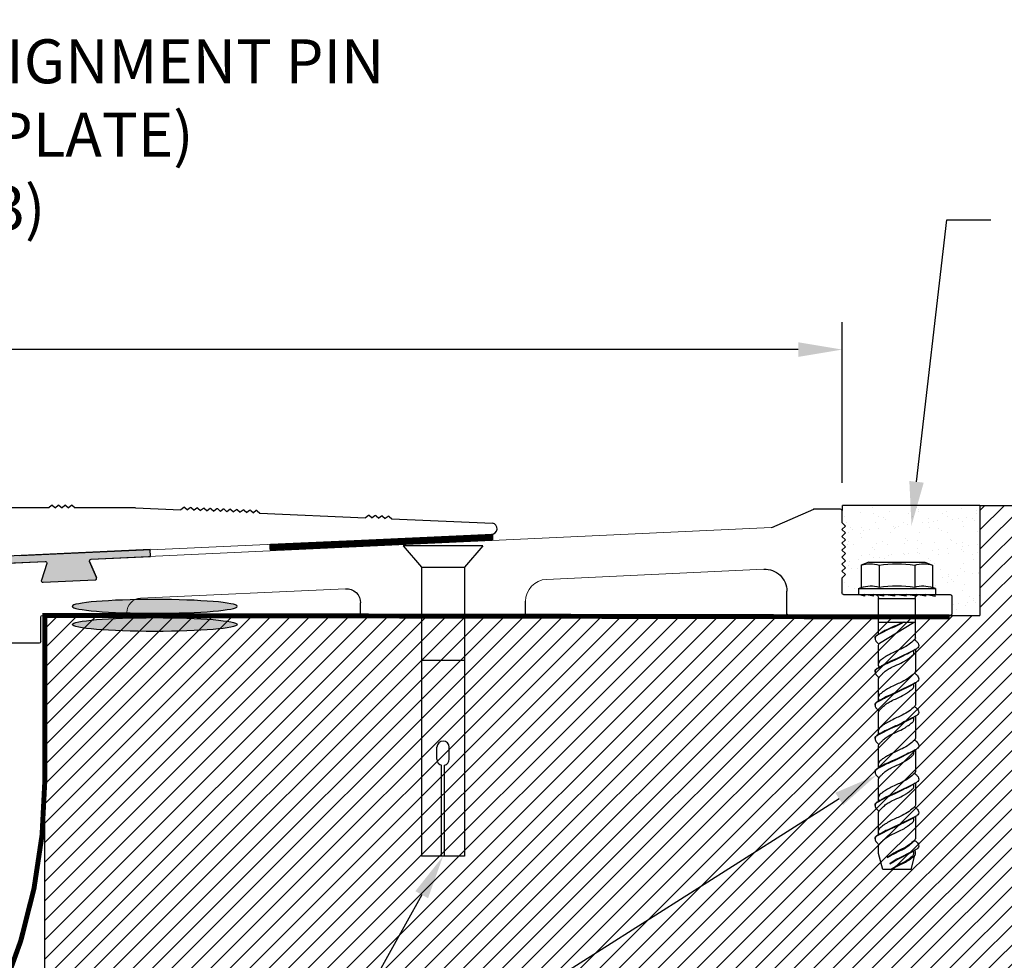
# Model space of a CAD drawing. Extents: x -67 to 173, y -18 to 177.
# Drawn here: x 99 to 108, y 161 to 169 of the extents above; entities that cross this region are included whole.
import ezdxf
from ezdxf import colors
from ezdxf.entities.mleader import LeaderData, LeaderLine
from ezdxf.math import Vec2, Vec3

# ---------------------------------------------------------------- set-up
doc = ezdxf.new("R2010")
doc.units = 0
doc.header["$LTSCALE"] = 0.5
doc.header["$MEASUREMENT"] = 0
doc.header["$PDMODE"] = 33
doc.header["$PDSIZE"] = 0.01
doc.layers.get('0').update_dxf_attribs({"linetype": 'CONTINUOUS'})
doc.layers.get('DEFPOINTS').update_dxf_attribs({"linetype": 'CONTINUOUS'})
for name, color, linetype in [('DIM-TEXT', 1, 'CONTINUOUS'), ('DIMENSION', 1, 'CONTINUOUS'), ('hardware', 4, 'CONTINUOUS'), ('HATCH', 143, 'CONTINUOUS'), ('OBJECT', 7, 'CONTINUOUS'), ('Profile', 7, 'CONTINUOUS'), ('Substrate', 94, 'CONTINUOUS')]:
    doc.layers.add(name, color=color, linetype=linetype)
doc.styles.add('4xIPC_TXT', font='arial.ttf', dxfattribs={"height": 0.4})
doc.dimstyles.new('4xINCHwithMM', dxfattribs={"dimscale": 4, "dimtxt": 0.4, "dimasz": 0.1, "dimexe": 0.0625, "dimexo": 0.0625, "dimgap": 0.03, "dimtad": 0, "dimtih": 1, "dimtoh": 1, "dimdec": 4, "dimzin": 4, "dimdsep": 46, "dimlunit": 5, "dimtxsty": '4xIPC_TXT', "dimcen": 0.1, "dimadec": 0, "dimazin": 1, "dimtfac": 1, "dimtdec": 4, "dimtofl": 0, "dimtmove": 0, "dimatfit": 3, "dimfxl": 0, "dimfrac": 2, "dimtolj": 1, "dimtzin": 0, "dimarcsym": 0})

# ---------------------------------------------------------------- blocks, each defined once
blk = doc.blocks.new('*D30')
at = {"layer": 'DEFPOINTS', "color": 0, "transparency": 16777216}
for p in [(106.2902, 166.2124), (81.7935, 164.7506), (106.2902, 164.7506)]:
    blk.add_point(p, dxfattribs=at)
at = {"layer": 'DIMENSION', "color": 0, "lineweight": -2, "transparency": 16777216}
for p, q in [((81.7935, 165.0006), (81.7935, 166.4624)), ((106.2902, 165.0006), (106.2902, 166.4624)), ((82.1935, 166.2124), (90.0376, 166.2124)), ((105.8902, 166.2124), (92.5704, 166.2124))]:
    blk.add_line(p, q, dxfattribs=at)
at = {"layer": 'DIMENSION', "color": 0, "transparency": 16777216}
for points in [[(82.1935, 166.2791), (82.1935, 166.1457), (81.7935, 166.2124)], [(105.8902, 166.2791), (105.8902, 166.1457), (106.2902, 166.2124)]]:
    blk.add_solid(points, dxfattribs=at)
at = {"layer": 'DIMENSION', "color": 0, "transparency": 16777216, "insert": (91.304, 166.2124), "char_height": 0.4, "attachment_point": 5, "style": '4xIPC_TXT'}
blk.add_mtext('\\A1;24 1/2\\P [622mm]', dxfattribs=at)
blk = doc.blocks.new('JK131')
at = {"layer": 'hardware'}
for p, q in [((156.1055, -20.1774), (155.3795, -20.1774)), ((155.3795, -20.1774), (155.5475, -20.3707)), ((156.1055, -20.1774), (155.9375, -20.3707)), ((155.5475, -20.3707), (155.5475, -22.9974)), ((155.5475, -20.3707), (155.9375, -20.3707)), ((155.9375, -20.3707), (155.9375, -22.9974)), ((155.9375, -21.2174), (155.5475, -21.2174)), ((155.6871, -22.1167), (155.6871, -22.0059)), ((155.7979, -22.1167), (155.7979, -22.0059)), ((155.7292, -22.9974), (155.7292, -22.1705)), ((155.7558, -22.9974), (155.7558, -22.1705)), ((155.9375, -22.9974), (155.5475, -22.9974))]:
    blk.add_line(p, q, dxfattribs=at)
for centre, start, end in [((155.7425, -22.0059), 0, 180), ((155.7425, -22.1167), 180, 256.11346), ((155.7425, -22.1167), 283.88654, 0)]:
    blk.add_arc(centre, 0.0554, start, end, dxfattribs=at)
blk = doc.blocks.new('JK173')
at = {"linetype": 'Continuous'}
for p, q in [((76.1685, 135.3667), (76.0988, 135.3413)), ((76.0988, 135.3413), (76.0988, 135.1366)), ((76.6779, 135.3667), (76.1685, 135.3667)), ((76.261, 135.3413), (76.261, 135.1408)), ((76.5853, 135.3413), (76.5853, 135.1403)), ((76.6779, 135.3667), (76.7476, 135.3413)), ((76.7476, 135.3413), (76.7476, 135.1366)), ((76.0732, 135.1298), (76.0988, 135.1366)), ((76.7732, 135.1298), (76.0732, 135.1298)), ((76.0732, 135.1298), (76.0732, 135.0738)), ((76.7732, 135.0738), (76.0732, 135.0738)), ((76.0759, 135.0552), (76.1599, 135.0737)), ((76.0759, 135.0552), (76.0759, 135.0737)), ((76.1599, 135.0591), (76.1599, 135.0737)), ((76.1599, 135.0591), (76.2441, 135.0737)), ((76.2441, 135.0591), (76.2441, 135.0737)), ((76.2441, 135.0591), (76.3405, 135.0737)), ((76.3405, 135.0591), (76.3405, 135.0737)), ((76.3405, 135.0591), (76.4426, 135.0737)), ((76.4426, 135.0591), (76.4426, 135.0737)), ((76.4426, 135.0591), (76.5433, 135.0737)), ((76.5433, 135.0591), (76.5433, 135.0737)), ((76.5433, 135.0591), (76.6358, 135.0737)), ((76.6358, 135.0591), (76.6358, 135.0737)), ((76.6358, 135.0591), (76.7139, 135.0737)), ((76.7139, 135.0591), (76.7722, 135.0738)), ((76.7139, 135.0591), (76.7139, 135.0737)), ((76.7732, 135.1298), (76.7476, 135.1366)), ((76.7732, 135.1298), (76.7732, 135.0738)), ((76.2558, 135.0388), (76.2557, 134.8238)), ((76.5906, 135.0388), (76.2558, 135.0388)), ((76.5904, 134.8238), (76.5906, 135.0395)), ((76.2556, 134.6804), (76.2556, 134.8238)), ((76.5904, 134.8238), (76.2557, 134.8238)), ((76.5906, 134.7126), (76.5904, 134.8238)), ((76.5905, 134.4385), (76.5905, 134.6113)), ((76.2556, 134.5743), (76.2556, 134.3765)), ((76.2556, 134.2704), (76.2556, 134.0727)), ((76.5905, 134.1049), (76.5905, 134.3074)), ((76.5905, 133.801), (76.5905, 134.0035)), ((76.2556, 133.9666), (76.2556, 133.7688)), ((76.2556, 133.6627), (76.2556, 133.4649)), ((76.5905, 133.4971), (76.5905, 133.6996)), ((76.2556, 133.3588), (76.2556, 133.161)), ((76.5905, 133.1932), (76.5905, 133.3958)), ((76.5905, 132.8893), (76.5905, 133.0919)), ((76.2556, 133.0549), (76.2556, 132.8571)), ((76.5905, 132.722), (76.5905, 132.7881)), ((76.5905, 132.7186), (76.5905, 132.788)), ((76.2944, 132.5738), (76.26, 132.7053)), ((76.5517, 132.5738), (76.5905, 132.7186)), ((76.2944, 132.5738), (76.5517, 132.5738))]:
    blk.add_line(p, q, dxfattribs=at)
at = {"linetype": 'Continuous', "flags": 128}
for points in [[(76.4231, 132.739), (76.4499, 132.7222), (76.4725, 132.708), (76.511, 132.6837), (76.4752, 132.7039), (76.4485, 132.7171), (76.423, 132.7297)], [(76.4231, 132.6689), (76.439, 132.6585), (76.4877, 132.6262), (76.4514, 132.647), (76.4231, 132.6632)]]:
    blk.add_lwpolyline(points, dxfattribs=at)
at = {"linetype": 'Continuous'}
for centre, radius, start, end in [((76.1799, 135.0968), 0.2576, 71.63633, 108.36367), ((76.4232, 134.3456), 1.0088, 80.75062, 99.24938), ((76.6665, 135.0968), 0.2576, 71.63633, 108.36367), ((76.1861, 134.8995), 0.2527, 72.75759, 110.22386), ((76.4232, 134.1452), 1.0088, 80.75062, 99.24938), ((76.6603, 134.8995), 0.2527, 69.77614, 107.24241), ((76.2208, 135.0388), 0.035, 0, 90), ((76.6256, 135.0388), 0.035, 90, 180), ((76.3015, 134.8521), 0.0458, 218.10773, 229.84928), ((76.5995, 134.6799), 0.0229, 349.50247, 58.21962), ((76.2785, 134.6804), 0.0229, 180, 230.98152), ((76.5676, 134.6113), 0.0229, 0, 50.98152), ((76.5447, 134.4385), 0.0458, 326.39315, 49.84928), ((76.2785, 134.3765), 0.0229, 180, 230.98152), ((76.5995, 134.376), 0.0229, 349.50247, 58.21962), ((76.5676, 134.3074), 0.0229, 0, 50.98152), ((76.5447, 134.1346), 0.0458, 326.39315, 49.84928), ((76.2785, 134.0726), 0.0229, 180, 230.98152), ((76.5995, 134.0721), 0.0229, 349.50247, 58.21962), ((76.5676, 134.0035), 0.0229, 0, 50.98152), ((76.5447, 133.8308), 0.0458, 326.39315, 49.84928), ((76.2785, 133.7688), 0.0229, 180, 230.98152), ((76.5676, 133.6996), 0.0229, 0, 50.98152), ((76.5995, 133.7682), 0.0229, 349.50247, 58.21962), ((76.5447, 133.5269), 0.0458, 326.39315, 49.84928), ((76.2785, 133.4649), 0.0229, 180, 230.98152), ((76.5995, 133.4644), 0.0229, 349.50247, 58.21962), ((76.5676, 133.3958), 0.0229, 0, 50.98152), ((76.5447, 133.223), 0.0458, 326.39315, 49.84928), ((76.5995, 133.1605), 0.0229, 349.50247, 58.21962), ((76.2785, 133.161), 0.0229, 180, 230.98152), ((76.5676, 133.0919), 0.0229, 0, 50.98152), ((76.5447, 132.9191), 0.0458, 326.39315, 49.84928), ((76.2785, 132.8572), 0.0229, 180, 230.98152), ((76.5995, 132.8566), 0.0229, 349.50247, 58.21962), ((76.3015, 132.725), 0.0458, 150.42813, 229.84928), ((76.5676, 132.788), 0.0229, 0, 50.98152)]:
    blk.add_arc(centre, radius, start, end, dxfattribs=at)
for points, knots in [([(76.356, 134.8238), (76.3622, 134.8206), (76.3844, 134.8091), (76.433, 134.7845), (76.4927, 134.7612), (76.5497, 134.7313), (76.5851, 134.7125), (76.6091, 134.6992), (76.6164, 134.6909), (76.6204, 134.6853), (76.621, 134.6802), (76.6216, 134.6774), (76.622, 134.6757)], [0.1132705, 0.1132705, 0.1132705, 0.1132705, 0.134051, 0.1882582, 0.2765561, 0.3262115, 0.3808085, 0.3976534, 0.407339, 0.4141424, 0.4176484, 0.422716, 0.422716, 0.422716, 0.422716]), ([(76.3648, 134.8238), (76.3755, 134.8184), (76.4028, 134.8049), (76.4558, 134.7813), (76.5044, 134.7597), (76.5453, 134.7393), (76.5652, 134.7278), (76.5882, 134.7137), (76.6025, 134.7061), (76.6115, 134.6994), (76.6115, 134.6994)], [0.970299, 0.970299, 0.970299, 0.970299, 1.11609, 1.34021, 1.674412, 1.762597, 1.894684, 1.954185, 2.090429, 2.090499, 2.090499, 2.090499, 2.090499]), ([(76.2641, 134.6626), (76.256, 134.6572), (76.243, 134.6484), (76.2289, 134.6304), (76.2209, 134.6099), (76.2303, 134.5917), (76.2485, 134.5779), (76.2779, 134.5622), (76.3304, 134.5377), (76.3877, 134.5077), (76.4558, 134.4774), (76.5044, 134.4558), (76.5453, 134.4355), (76.5652, 134.4239), (76.5882, 134.4098), (76.6025, 134.4022), (76.6115, 134.3955), (76.6115, 134.3955)], [0, 0, 0, 0, 0.117154, 0.188962, 0.276807, 0.366916, 0.411713, 0.554882, 0.769832, 1.11609, 1.34021, 1.674412, 1.762597, 1.894684, 1.954185, 2.090429, 2.090499, 2.090499, 2.090499, 2.090499]), ([(76.2641, 134.3587), (76.256, 134.3533), (76.243, 134.3445), (76.2289, 134.3266), (76.2209, 134.306), (76.2303, 134.2878), (76.2485, 134.274), (76.2779, 134.2583), (76.3304, 134.2338), (76.3877, 134.2039), (76.4558, 134.1735), (76.5044, 134.152), (76.5453, 134.1316), (76.5652, 134.12), (76.5882, 134.1059), (76.6025, 134.0983), (76.6115, 134.0916), (76.6115, 134.0916)], [0, 0, 0, 0, 0.117154, 0.188962, 0.276807, 0.366916, 0.411713, 0.554882, 0.769832, 1.11609, 1.34021, 1.674412, 1.762597, 1.894684, 1.954185, 2.090429, 2.090499, 2.090499, 2.090499, 2.090499]), ([(76.2641, 134.0548), (76.256, 134.0494), (76.243, 134.0406), (76.2289, 134.0227), (76.2209, 134.0021), (76.2303, 133.984), (76.2485, 133.9701), (76.2779, 133.9544), (76.3304, 133.9299), (76.3877, 133.9), (76.4558, 133.8697), (76.5044, 133.8481), (76.5453, 133.8277), (76.5652, 133.8162), (76.5882, 133.802), (76.6025, 133.7945), (76.6115, 133.7877), (76.6115, 133.7877)], [0, 0, 0, 0, 0.117154, 0.188962, 0.276807, 0.366916, 0.411713, 0.554882, 0.769832, 1.11609, 1.34021, 1.674412, 1.762597, 1.894684, 1.954185, 2.090429, 2.090499, 2.090499, 2.090499, 2.090499]), ([(76.2641, 133.751), (76.256, 133.7455), (76.243, 133.7367), (76.2289, 133.7188), (76.2209, 133.6983), (76.2303, 133.6801), (76.2485, 133.6662), (76.2779, 133.6505), (76.3304, 133.626), (76.3877, 133.5961), (76.4558, 133.5658), (76.5044, 133.5442), (76.5453, 133.5238), (76.5652, 133.5123), (76.5882, 133.4981), (76.6025, 133.4906), (76.6115, 133.4838), (76.6115, 133.4838)], [0, 0, 0, 0, 0.117154, 0.188962, 0.276807, 0.366916, 0.411713, 0.554882, 0.769832, 1.11609, 1.34021, 1.674412, 1.762597, 1.894684, 1.954185, 2.090429, 2.090499, 2.090499, 2.090499, 2.090499]), ([(76.2641, 133.4471), (76.256, 133.4416), (76.243, 133.4329), (76.2289, 133.4149), (76.2209, 133.3944), (76.2303, 133.3762), (76.2485, 133.3623), (76.2779, 133.3466), (76.3304, 133.3222), (76.3877, 133.2922), (76.4558, 133.2619), (76.5044, 133.2403), (76.5453, 133.2199), (76.5652, 133.2084), (76.5882, 133.1942), (76.6025, 133.1867), (76.6115, 133.1799), (76.6115, 133.1799)], [0, 0, 0, 0, 0.117154, 0.188962, 0.276807, 0.366916, 0.411713, 0.554882, 0.769832, 1.11609, 1.34021, 1.674412, 1.762597, 1.894684, 1.954185, 2.090429, 2.090499, 2.090499, 2.090499, 2.090499]), ([(76.2641, 133.1432), (76.256, 133.1378), (76.243, 133.129), (76.2289, 133.111), (76.2209, 133.0905), (76.2303, 133.0723), (76.2485, 133.0584), (76.2779, 133.0427), (76.3304, 133.0183), (76.3877, 132.9883), (76.4558, 132.958), (76.5044, 132.9364), (76.5453, 132.916), (76.5652, 132.9045), (76.5882, 132.8904), (76.6025, 132.8828), (76.6115, 132.8761), (76.6115, 132.8761)], [0, 0, 0, 0, 0.117154, 0.188962, 0.276807, 0.366916, 0.411713, 0.554882, 0.769832, 1.11609, 1.34021, 1.674412, 1.762597, 1.894684, 1.954185, 2.090429, 2.090499, 2.090499, 2.090499, 2.090499]), ([(76.2641, 132.8394), (76.256, 132.834), (76.243, 132.8252), (76.2289, 132.8073), (76.2209, 132.7867), (76.2303, 132.7685), (76.2485, 132.7547), (76.2779, 132.739), (76.3304, 132.7145), (76.3798, 132.6887), (76.4144, 132.6728), (76.4231, 132.6689)], [0, 0, 0, 0, 0.117154, 0.188962, 0.276807, 0.366916, 0.411713, 0.554882, 0.769832, 1.11609, 1.231972, 1.231972, 1.231972, 1.231972]), ([(76.2641, 132.8394), (76.2794, 132.8253), (76.3131, 132.7939), (76.369, 132.7636), (76.4075, 132.7462), (76.4231, 132.7391), (76.4231, 132.7391)], [0, 0, 0, 0, 0.25168, 0.5578764, 0.7658015, 0.7658706, 0.7658706, 0.7658706, 0.7658706]), ([(76.2641, 132.8394), (76.2762, 132.8262), (76.3041, 132.7956), (76.347, 132.7659), (76.3892, 132.7449), (76.4107, 132.7353), (76.4231, 132.7297)], [0, 0, 0, 0, 0.2171885, 0.5027982, 0.6256074, 0.7896855, 0.7896855, 0.7896855, 0.7896855]), ([(76.2565, 132.7507), (76.2651, 132.7455), (76.2894, 132.731), (76.3292, 132.7107), (76.376, 132.6863), (76.4067, 132.6707), (76.4231, 132.6632)], [0, 0, 0, 0, 0.1218318, 0.3444038, 0.5427916, 0.7622845, 0.7622845, 0.7622845, 0.7622845]), ([(76.4815, 132.5738), (76.4709, 132.5798), (76.4517, 132.5927), (76.4109, 132.6194), (76.369, 132.6349), (76.3292, 132.6601), (76.3059, 132.6776), (76.2866, 132.6929), (76.2764, 132.7026), (76.2699, 132.7106), (76.2688, 132.7206), (76.2703, 132.7309), (76.2718, 132.7377), (76.2726, 132.7411)], [0.503452, 0.503452, 0.503452, 0.503452, 0.656368, 0.784797, 1.094026, 1.194929, 1.354912, 1.448167, 1.494126, 1.526022, 1.570143, 1.610853, 1.653774, 1.653774, 1.653774, 1.653774]), ([(76.2719, 132.69), (76.2811, 132.6824), (76.3043, 132.6632), (76.3473, 132.6371), (76.3897, 132.6173), (76.433, 132.5964), (76.4605, 132.5844), (76.4797, 132.5747), (76.4815, 132.5738)], [0, 0, 0, 0, 0.1445853, 0.3648391, 0.6093163, 0.7122254, 0.9489265, 0.9735477, 0.9735477, 0.9735477, 0.9735477])]:
    blk.add_open_spline(points, degree=3, knots=knots, dxfattribs=at)
for points in [[(76.2641, 134.6626), (76.3112, 134.6221), (76.3766, 134.584), (76.4231, 134.5622), (76.4744, 134.5376), (76.5184, 134.5132), (76.5463, 134.4958), (76.5743, 134.4736)], [(76.622, 134.6757), (76.6213, 134.6721), (76.6168, 134.6584), (76.6133, 134.6506), (76.6083, 134.6445), (76.5974, 134.6325), (76.5871, 134.6233)], [(76.2565, 134.5739), (76.2824, 134.5587), (76.331, 134.5329), (76.3745, 134.5104), (76.4231, 134.4864), (76.5039, 134.4507), (76.5481, 134.4282), (76.5963, 134.4024), (76.6104, 134.3933), (76.6169, 134.3861), (76.6204, 134.3803), (76.621, 134.3768), (76.622, 134.3718)], [(76.5821, 134.3252), (76.5745, 134.333), (76.5653, 134.3421), (76.5446, 134.3625), (76.5117, 134.389), (76.4757, 134.4098), (76.4231, 134.4338), (76.3546, 134.4677), (76.3335, 134.4809), (76.3017, 134.5043), (76.2838, 134.5189), (76.2757, 134.5268), (76.2712, 134.5332), (76.2692, 134.5439), (76.2704, 134.5539), (76.2726, 134.5643)], [(76.2641, 134.3587), (76.3112, 134.3182), (76.3766, 134.2801), (76.4231, 134.2584), (76.4744, 134.2337), (76.5184, 134.2093), (76.5463, 134.1919), (76.5743, 134.1697)], [(76.622, 134.3718), (76.6213, 134.3682), (76.6168, 134.3545), (76.6133, 134.3467), (76.6083, 134.3406), (76.5974, 134.3287), (76.5871, 134.3194)], [(76.2565, 134.27), (76.2824, 134.2548), (76.331, 134.229), (76.3745, 134.2065), (76.4231, 134.1825), (76.5039, 134.1468), (76.5481, 134.1243), (76.5963, 134.0986), (76.6104, 134.0894), (76.6169, 134.0823), (76.6204, 134.0764), (76.621, 134.0729), (76.622, 134.0679)], [(76.5821, 134.0213), (76.5745, 134.0291), (76.5653, 134.0382), (76.5446, 134.0587), (76.5117, 134.0851), (76.4757, 134.1059), (76.4231, 134.1299), (76.3546, 134.1638), (76.3335, 134.177), (76.3017, 134.2004), (76.2838, 134.215), (76.2757, 134.2229), (76.2712, 134.2293), (76.2692, 134.2401), (76.2704, 134.25), (76.2726, 134.2604)], [(76.622, 134.0679), (76.6213, 134.0643), (76.6168, 134.0506), (76.6133, 134.0429), (76.6083, 134.0368), (76.5974, 134.0248), (76.5871, 134.0155)], [(76.2641, 134.0548), (76.3112, 134.0143), (76.3766, 133.9762), (76.4231, 133.9545), (76.4744, 133.9298), (76.5184, 133.9054), (76.5463, 133.888), (76.5743, 133.8658)], [(76.2565, 133.9661), (76.2824, 133.9509), (76.331, 133.9251), (76.3745, 133.9026), (76.4231, 133.8786), (76.5039, 133.843), (76.5481, 133.8204), (76.5963, 133.7947), (76.6104, 133.7855), (76.6169, 133.7784), (76.6204, 133.7725), (76.621, 133.769), (76.622, 133.7641)], [(76.5821, 133.7174), (76.5745, 133.7252), (76.5653, 133.7343), (76.5446, 133.7548), (76.5117, 133.7812), (76.4757, 133.802), (76.4231, 133.826), (76.3546, 133.8599), (76.3335, 133.8731), (76.3017, 133.8965), (76.2838, 133.9111), (76.2757, 133.919), (76.2712, 133.9254), (76.2692, 133.9362), (76.2704, 133.9462), (76.2726, 133.9565)], [(76.2641, 133.751), (76.3112, 133.7104), (76.3766, 133.6723), (76.4231, 133.6506), (76.4744, 133.626), (76.5184, 133.6015), (76.5463, 133.5841), (76.5743, 133.5619)], [(76.622, 133.7641), (76.6213, 133.7604), (76.6168, 133.7467), (76.6133, 133.739), (76.6083, 133.7329), (76.5974, 133.7209), (76.5871, 133.7116)], [(76.2565, 133.6622), (76.2824, 133.647), (76.331, 133.6212), (76.3745, 133.5987), (76.4231, 133.5747), (76.5039, 133.5391), (76.5481, 133.5166), (76.5963, 133.4908), (76.6104, 133.4816), (76.6169, 133.4745), (76.6204, 133.4686), (76.621, 133.4652), (76.622, 133.4602)], [(76.5821, 133.4136), (76.5745, 133.4213), (76.5653, 133.4305), (76.5446, 133.4509), (76.5117, 133.4773), (76.4757, 133.4981), (76.4231, 133.5222), (76.3546, 133.556), (76.3335, 133.5692), (76.3017, 133.5926), (76.2838, 133.6072), (76.2757, 133.6152), (76.2712, 133.6216), (76.2692, 133.6323), (76.2704, 133.6423), (76.2726, 133.6526)], [(76.2641, 133.4471), (76.3112, 133.4065), (76.3766, 133.3684), (76.4231, 133.3467), (76.4744, 133.3221), (76.5184, 133.2976), (76.5463, 133.2802), (76.5743, 133.258)], [(76.622, 133.4602), (76.6213, 133.4565), (76.6168, 133.4428), (76.6133, 133.4351), (76.6083, 133.429), (76.5974, 133.417), (76.5871, 133.4078)], [(76.2565, 133.3583), (76.2824, 133.3431), (76.331, 133.3173), (76.3745, 133.2948), (76.4231, 133.2708), (76.5039, 133.2352), (76.5481, 133.2127), (76.5963, 133.1869), (76.6104, 133.1777), (76.6169, 133.1706), (76.6204, 133.1647), (76.621, 133.1613), (76.622, 133.1563)], [(76.5821, 133.1097), (76.5745, 133.1175), (76.5653, 133.1266), (76.5446, 133.147), (76.5117, 133.1734), (76.4757, 133.1942), (76.4231, 133.2183), (76.3546, 133.2521), (76.3335, 133.2653), (76.3017, 133.2887), (76.2838, 133.3033), (76.2757, 133.3113), (76.2712, 133.3177), (76.2692, 133.3284), (76.2704, 133.3384), (76.2726, 133.3488)], [(76.2641, 133.1432), (76.3112, 133.1026), (76.3766, 133.0645), (76.4231, 133.0428), (76.4744, 133.0182), (76.5184, 132.9937), (76.5463, 132.9764), (76.5743, 132.9541)], [(76.622, 133.1563), (76.6213, 133.1527), (76.6168, 133.1389), (76.6133, 133.1312), (76.6083, 133.1251), (76.5974, 133.1131), (76.5871, 133.1039)], [(76.2565, 133.0544), (76.2824, 133.0392), (76.331, 133.0135), (76.3745, 132.9909), (76.4231, 132.9669), (76.5039, 132.9313), (76.5481, 132.9088), (76.5963, 132.883), (76.6104, 132.8738), (76.6169, 132.8667), (76.6204, 132.8608), (76.621, 132.8574), (76.622, 132.8524)], [(76.5821, 132.8058), (76.5745, 132.8136), (76.5653, 132.8227), (76.5446, 132.8431), (76.5117, 132.8695), (76.4757, 132.8904), (76.4231, 132.9144), (76.3546, 132.9483), (76.3335, 132.9614), (76.3017, 132.9848), (76.2838, 132.9994), (76.2757, 133.0074), (76.2712, 133.0138), (76.2692, 133.0245), (76.2704, 133.0345), (76.2726, 133.0449)], [(76.622, 132.8524), (76.6213, 132.8488), (76.6168, 132.8351), (76.6133, 132.8273), (76.6083, 132.8212), (76.5974, 132.8092), (76.5871, 132.8)]]:
    blk.add_spline(points, degree=3, dxfattribs=at)
at = {"layer": 'OBJECT'}
blk.add_line((76.2719, 134.817), (76.5821, 134.6291), dxfattribs=at)
blk = doc.blocks.new('J7A012')
for p, q in [((163.7443, 97.3972), (163.3631, 97.5646)), ((163.6068, 96.6124), (163.6068, 96.8177)), ((171.3971, 96.7986), (171.3219, 96.7234)), ((165.9818, 96.6132), (165.9818, 96.7257)), ((167.4818, 96.613), (167.4818, 96.7106)), ((169.6068, 96.6124), (169.6068, 96.6237))]:
    blk.add_line(p, q)
at = {"linetype": 'Continuous', "lineweight": 15}
for p, q in [((163.7496, 97.396), (169.9313, 97.1081)), ((163.8161, 97.0174), (165.7911, 96.9255)), ((170.3491, 97.0887), (171.0638, 97.0554)), ((167.6178, 96.8404), (169.4828, 96.7536)), ((169.895, 96.9204), (170.368, 96.8986)), ((170.7153, 96.5643), (170.8598, 96.8145)), ((170.7673, 96.4743), (171.3738, 96.4743))]:
    blk.add_line(p, q, dxfattribs=at)
at = {"lineweight": 15}
for centre, radius, start, end in [((163.7503, 97.4109), 0.015, 246.28798, 267.33404), ((165.7818, 96.7257), 0.2, 0, 87.33404), ((169.4768, 96.6237), 0.13, 360, 87.33404), ((171.3865, 96.8092), 0.015, 314.99992, 22.25062), ((171.3113, 96.734), 0.015, 188.3409, 314.99992)]:
    blk.add_arc(centre, radius, start, end, dxfattribs=at)
for centre, radius in [((163.8068, 96.8177), 0.2), ((167.6118, 96.7106), 0.13)]:
    blk.add_arc(centre, radius, 87.33404, 180)
at = {"linetype": 'Continuous', "lineweight": 15}
for centre, radius, start, end in [((171.0411, 96.6679), 0.3882, 22.25062, 86.64754), ((171.0638, 96.6977), 0.2351, 8.3409, 150.21105), ((170.7673, 96.5343), 0.06, 150, 270)]:
    blk.add_arc(centre, radius, start, end, dxfattribs=at)
at = {"layer": 'OBJECT'}
for p, q in [((163.1063, 97.5509), (163.1063, 97.4409)), ((163.1063, 97.4409), (163.0751, 97.4096)), ((163.1063, 97.3784), (163.0751, 97.4096)), ((163.1063, 97.3784), (163.0751, 97.3471)), ((163.1063, 97.3159), (163.0751, 97.3471)), ((163.1063, 97.3159), (163.0751, 97.2846)), ((163.1063, 97.2534), (163.0751, 97.2846)), ((163.1063, 97.2534), (163.0751, 97.2221)), ((163.1063, 97.1909), (163.0751, 97.2221)), ((163.1063, 97.1909), (163.0751, 97.1596)), ((163.108, 97.1267), (163.0751, 97.1596)), ((163.108, 97.1267), (163.0751, 97.0938)), ((163.1063, 97.0626), (163.0751, 97.0938)), ((163.1063, 97.0626), (163.0751, 97.0313)), ((163.1063, 97.0001), (163.0751, 97.0313)), ((169.9444, 97.0872), (169.8819, 96.9413)), ((170.3341, 97.0691), (170.3829, 96.9182)), ((163.1063, 97.0001), (163.0751, 96.9688)), ((163.1063, 96.9376), (163.0751, 96.9688)), ((163.1063, 96.9376), (163.1063, 96.8024)), ((162.1067, 96.7724), (162.1067, 96.6124)), ((163.0913, 96.7874), (162.1217, 96.7874)), ((163.5918, 96.5974), (162.1217, 96.5974)), ((170.3735, 96.5974), (169.6218, 96.5974)), ((171.3888, 96.4593), (171.3888, 96.3593)), ((170.4035, 96.3443), (171.3738, 96.3443))]:
    blk.add_line(p, q, dxfattribs=at)
for centre, start, end in [((163.1213, 97.5509), 90, 180), ((163.3571, 97.5509), 66.28798, 90), ((169.9306, 97.0931), 336.81092, 87.33404), ((170.3484, 97.0737), 87.33404, 197.92301), ((162.1217, 96.7724), 90, 180), ((163.0913, 96.8024), 270, 0), ((162.1217, 96.6124), 180, 270), ((163.5918, 96.6124), 270, 0), ((165.9968, 96.6132), 180, 269.98936), ((167.4668, 96.613), 269.98936, 0), ((169.6218, 96.6124), 180, 270), ((171.3738, 96.4593), 0, 90), ((170.4035, 96.3593), 180, 270), ((171.3738, 96.3593), 270, 0)]:
    blk.add_arc(centre, 0.015, start, end, dxfattribs=at)
at = {"layer": 'OBJECT', "lineweight": 15}
for centre, start, end in [((169.8956, 96.9354), 156.81092, 267.36696), ((170.3686, 96.9136), 267.36696, 17.92301)]:
    blk.add_arc(centre, 0.015, start, end, dxfattribs=at)
at = {"layer": 'Profile'}
for p, q in [((163.3571, 97.5659), (163.1213, 97.5659)), ((165.9968, 96.5982), (167.4668, 96.598)), ((170.3885, 96.3593), (170.3885, 96.5824))]:
    blk.add_line(p, q, dxfattribs=at)
blk.add_arc((170.3735, 96.5824), 0.015, 0, 89.98936, dxfattribs=at)
blk = doc.blocks.new('J7C063')
at = {"linetype": 'Continuous', "lineweight": 15}
blk.add_line((103.1098, 95.6812), (98.8135, 95.4836), dxfattribs=at)
at = {"layer": 'OBJECT', "linetype": 'Continuous'}
for p, q in [((99.1033, 95.9423), (99.0781, 95.9213)), ((99.1129, 95.9423), (99.1381, 95.9213)), ((99.1633, 95.9423), (99.1381, 95.9213)), ((99.1729, 95.9423), (99.1981, 95.9213)), ((99.2233, 95.9423), (99.1981, 95.9213)), ((99.2329, 95.9423), (99.2581, 95.9213)), ((99.2833, 95.9423), (99.2581, 95.9213)), ((99.2929, 95.9423), (99.3181, 95.9213)), ((100.3043, 95.9233), (100.2782, 95.9034)), ((100.3139, 95.9229), (100.3382, 95.9008)), ((100.3643, 95.9207), (100.3382, 95.9008)), ((100.3738, 95.9203), (100.3981, 95.8982)), ((100.4242, 95.9181), (100.3981, 95.8982)), ((100.4338, 95.9177), (100.4581, 95.8956)), ((100.4841, 95.9155), (100.4581, 95.8956)), ((100.4937, 95.9151), (100.518, 95.893)), ((100.5441, 95.9129), (100.518, 95.893)), ((100.5537, 95.9125), (100.5779, 95.8904)), ((100.604, 95.9103), (100.5779, 95.8904)), ((100.6136, 95.9098), (100.6379, 95.8878)), ((100.664, 95.9077), (100.6379, 95.8878)), ((100.6736, 95.9072), (100.6978, 95.8852)), ((100.7239, 95.9051), (100.6978, 95.8852)), ((100.7335, 95.9046), (100.7578, 95.8826)), ((100.7839, 95.9025), (100.7578, 95.8826)), ((100.7935, 95.902), (100.8177, 95.88)), ((100.8438, 95.8999), (100.8177, 95.88)), ((100.8534, 95.8994), (100.8777, 95.8774)), ((100.9037, 95.8972), (100.8777, 95.8774)), ((100.9133, 95.8968), (100.9376, 95.8748)), ((100.9637, 95.8946), (100.9376, 95.8748)), ((100.9733, 95.8942), (100.9975, 95.8722)), ((101.9827, 95.8504), (101.9566, 95.8305)), ((101.9923, 95.85), (102.0166, 95.8279)), ((102.0427, 95.8478), (102.0166, 95.8279)), ((102.0523, 95.8474), (102.0765, 95.8253)), ((102.1026, 95.8452), (102.0765, 95.8253)), ((102.1122, 95.8448), (102.1365, 95.8227)), ((102.1626, 95.8426), (102.1365, 95.8227)), ((102.1722, 95.8422), (102.1964, 95.8201))]:
    blk.add_line(p, q, dxfattribs=at)
at = {"layer": 'OBJECT'}
for p, q in [((99.0781, 95.9213), (98.1181, 95.9213)), ((99.8663, 95.9213), (99.3181, 95.9213)), ((99.8663, 95.9213), (100.2782, 95.9034)), ((100.9975, 95.8722), (101.9566, 95.8305)), ((102.1964, 95.8201), (103.111, 95.7804))]:
    blk.add_line(p, q, dxfattribs=at)
at = {"layer": 'OBJECT', "linetype": 'Continuous'}
for centre, start, end in [((99.1081, 95.9365), 50.19443, 129.80557), ((99.1681, 95.9365), 50.19443, 129.80557), ((99.2281, 95.9365), 50.19443, 129.80557), ((99.2881, 95.9365), 50.19443, 129.80557), ((100.3089, 95.9173), 47.7076, 127.31874), ((100.3688, 95.9147), 47.7076, 127.31874), ((100.4287, 95.9121), 47.7076, 127.31874), ((100.4887, 95.9095), 47.7076, 127.31874), ((100.5486, 95.9069), 47.7076, 127.31874), ((100.6086, 95.9043), 47.7076, 127.31874), ((100.6685, 95.9017), 47.7076, 127.31874), ((100.7285, 95.8991), 47.7076, 127.31874), ((100.7884, 95.8965), 47.7076, 127.31874), ((100.8484, 95.8939), 47.7076, 127.31874), ((100.9083, 95.8913), 47.7076, 127.31874), ((100.9682, 95.8887), 47.7076, 127.31874), ((101.9873, 95.8444), 47.7076, 127.31874), ((102.0472, 95.8418), 47.7076, 127.31874), ((102.1072, 95.8392), 47.7076, 127.31874), ((102.1671, 95.8366), 47.7076, 127.31874)]:
    blk.add_arc(centre, 0.0075, start, end, dxfattribs=at)
at = {"layer": 'OBJECT'}
blk.add_arc((103.1034, 95.7309), 0.0501, 267.88585, 81.23063, dxfattribs=at)
blk = doc.blocks.new('*U57')
at = {"layer": 'Substrate', "ltscale": 0.8}
h = blk.add_hatch(dxfattribs=at)
h.set_pattern_fill('ANSI31', color=256, angle=90)
h.set_pattern_definition([(135, (21.68138, -3.18689), (-0.08838835, -0.08838835), [])])
h.paths.add_polyline_path([(0, -1), (0, 0), (-1, 0), (-1, -4.25), (8.5, -4.25), (8.5, -1)])
at = {"layer": 'Substrate'}
for p, q in [((-1, 0), (-1, -4.25)), ((0, 0), (-1, 0)), ((8.5, -1), (0, -1)), ((8.5, -4.25), (8.5, -1)), ((-1, -4.25), (8.5, -4.25))]:
    blk.add_line(p, q, dxfattribs=at)
at = {"layer": 'Substrate', "ltscale": 0.8}
blk.add_line((0, 0), (0, -1), dxfattribs=at)
blk = doc.blocks.new('J7D001')
at = {"layer": 'OBJECT', "true_color": 0x00b5ff}
h = blk.add_hatch(color=140, dxfattribs=at)
h.dxf.hatch_style = 1
h.paths.add_polyline_path([(-49.2266, 156.6379), (-49.2306, 156.5755), (-48.6914, 156.5407, -0.523472), (-48.6786, 156.5196), (-48.7434, 156.3747, 0.523655), (-48.7306, 156.3536), (-48.258, 156.3245, 0.523655), (-48.2428, 156.3438), (-48.2892, 156.4954, -0.523838), (-48.2739, 156.5148), (-47.7337, 156.4801), (-47.7297, 156.5424)])
at = {"layer": 'OBJECT'}
blk.add_lwpolyline([(-49.2267, 156.6379), (-47.7297, 156.5424), (-47.7337, 156.4801), (-48.2739, 156.5148, 0.523838), (-48.2892, 156.4954), (-48.2428, 156.3438, -0.523655), (-48.258, 156.3245), (-48.7306, 156.3536, -0.523655), (-48.7434, 156.3747), (-48.6786, 156.5196, 0.523472), (-48.6914, 156.5407), (-49.2306, 156.5755), (-49.2266, 156.6379)], format="xyb", dxfattribs=at)

msp = doc.modelspace()

# ---------------------------------------------------------------- hatches: boundary and pattern name
at = {"layer": 'HATCH'}
h = msp.add_hatch(color=256, dxfattribs=at)
h.dxf.hatch_style = 1
edge = h.paths.add_edge_path()
edge.add_ellipse((100.04118, 163.87803), major_axis=(0.75, 0), ratio=0.0833333, start_angle=0, end_angle=360, ccw=False)
h = msp.add_hatch(color=256, dxfattribs=at)
h.dxf.hatch_style = 1
edge = h.paths.add_edge_path()
edge.add_ellipse((100.04118, 163.71304), major_axis=(0.75, 0), ratio=0.0833333, start_angle=0, end_angle=360)
at = {"layer": 'Substrate'}
h = msp.add_hatch(dxfattribs=at)
h.set_pattern_fill('AR-SAND', color=256, scale=0.1, style=0)
h.set_pattern_definition([(37.5, (48.27654, 6e-14), (-0.00629934, 0.19268238), [0, -0.152, 0, -0.17, 0, -0.1625]), (7.5, (48.27654, 6e-14), (0.17697767, 0.2822146), [0, -0.082, 0, -0.137, 0, -0.0525]), (327.5, (48.15354, 6e-14), (0.31141419, 0.0005659), [0, -0.05, 0, -0.18, 0, -0.235]), (317.5, (48.15354, 6e-14), (0.30061266, 0.08776756), [0, -0.025, 0, -0.118, 0, -0.135])])
h.paths.add_polyline_path([(106.31924, 164.5453), (106.28799, 164.57655), (106.31924, 164.6078), (106.28799, 164.63905), (106.28799, 164.74905), (106.28799, 164.79555), (107.54185, 164.79555), (107.54185, 163.79555), (107.28763, 163.79555), (107.28763, 163.98555), (107.13763, 163.98555), (107.13763, 164.04003), (107.11206, 164.04688), (107.11206, 164.25154), (107.04235, 164.27691), (106.5329, 164.27691), (106.46319, 164.25154), (106.46319, 164.04688), (106.43762, 164.04003), (106.43762, 163.98555), (106.30299, 163.98555, -0.4142136), (106.28799, 164.00055), (106.28799, 164.13575), (106.31924, 164.167), (106.28799, 164.19825), (106.31924, 164.2295), (106.28799, 164.26075), (106.31924, 164.292), (106.28634, 164.3249), (106.31924, 164.3578), (106.28799, 164.38905), (106.31924, 164.4203), (106.28799, 164.45155), (106.31924, 164.4828), (106.28799, 164.51405)])

# ---------------------------------------------------------------- linework, layer by layer
at = {"layer": 'HATCH', "extrusion": (0, 0, -1)}
msp.add_ellipse((100.04118, 163.87803), major_axis=(0.75, 0), ratio=0.0833333, dxfattribs=at)
at = {"layer": 'HATCH'}
msp.add_ellipse((100.04118, 163.71304), major_axis=(0.75, 0), ratio=0.0833333, dxfattribs=at)
at = {"layer": 'OBJECT', "const_width": 0.06}
msp.add_lwpolyline([(103.11892, 164.50538), (101.08329, 164.41618)], dxfattribs=at)
at = {"layer": 'OBJECT', "const_width": 0.045}
msp.add_lwpolyline([(107.26805, 163.78199), (99.04185, 163.79554), (99.04185, 162.28835, -0.9976165), (89.02817, 162.28835), (89.04185, 163.79554), (80.77806, 163.78199)], format="xyb", dxfattribs=at)
at = {"layer": 'Substrate'}
for p, q in [((106.28799, 164.79555), (106.28799, 164.74905)), ((107.54185, 164.79555), (106.29185, 164.79555))]:
    msp.add_line(p, q, dxfattribs=at)

# ---------------------------------------------------------------- block references
at = {"layer": 'hardware', "xscale": -1, "rotation": 359.0177349442171}
msp.add_blockref('J7D001', (48.09475, 8.62296), dxfattribs=at)
at = {"layer": 'hardware'}
msp.add_blockref('JK131', (-53.08076, 184.60433), dxfattribs=at)
at = {"layer": 'hardware', "xscale": -1}
msp.add_blockref('JK173', (183.21021, 28.91178), dxfattribs=at)
at = {"layer": 'OBJECT'}
msp.add_blockref('J7C063', (0, 68.85372), dxfattribs=at)
at = {"layer": 'OBJECT', "xscale": -1}
msp.add_blockref('J7A012', (269.39353, 67.19817), dxfattribs=at)
at = {"layer": 'Substrate', "xscale": -1}
msp.add_blockref('*U57', (107.54185, 164.79555), dxfattribs=at)

# ---------------------------------------------------------------- dimensions: what is measured, and where the dimension line sits
at = {"layer": 'DIMENSION'}
dim = msp.add_linear_dim(base=(106.2902, 166.21241), p1=(81.79349, 164.75058), p2=(106.2902, 164.75058), dimstyle='4xINCHwithMM', override={"dimpost": '\\X'}, dxfattribs=at)
dim.commit()
dim.dimension.update_dxf_attribs({"geometry": '*D30', "text_midpoint": (91.30401, 166.21241), "dimtype": 160})

# ---------------------------------------------------------------- leaders
at = {"layer": 'DIM-TEXT'}
ml = msp.add_multileader_mtext('Standard', dxfattribs=at)
ml.set_content('3/8-16 X 4" PHILLIPS FLAT HEAD\\PMACHINE SCREW \\P(7 PER PLATE @ 18" (457mm) O.C.)\\P(JK176)', color=256, style='4xIPC_TXT')
ml.set_leader_properties()
ml.build(insert=Vec2(0, 0))
ml.multileader.update_dxf_attribs({"dogleg_length": 0.4, "arrow_head_size": 0.4})
ctx = ml.context
ctx.base_point, ctx.char_height, ctx.arrow_head_size, ctx.landing_gap_size, ctx.plane_origin = Vec3(96.44185, 174.31831), 0.4, 0.4, 0.4, Vec3(82.13747, 168.60604)
notes = []
notes.append((ctx, [(0, (1, 1, 0), (96.04185, 174.31831), (1, 0), 0.4, [(0, [(94.04185, 164.77502)], 0, [])])]))
ctx.mtext.insert, ctx.mtext.flow_direction = Vec3(96.84185, 174.57711), 5
ml = msp.add_multileader_mtext('Standard', dxfattribs=at)
ml.set_content('NYLON SPACER\\P(7 PER PLATE @ 18 (457mm) O.C.)\\P(J6J037)', color=256, style='4xIPC_TXT')
ml.set_leader_properties()
ml.build(insert=Vec2(0, 0))
ml.multileader.update_dxf_attribs({"dogleg_length": 0.4, "arrow_head_size": 0.4})
ctx = ml.context
ctx.base_point, ctx.char_height, ctx.arrow_head_size, ctx.landing_gap_size, ctx.plane_origin = Vec3(96.44185, 171.18193), 0.4, 0.4, 0.4, Vec3(91.68601, 166.19856)
notes.append((ctx, [(0, (1, 1, 0), (96.04185, 171.18193), (1, 0), 0.4, [(0, [(94.42594, 164.24208)], 0, [])])]))
ctx.mtext.insert, ctx.mtext.width, ctx.mtext.flow_direction = Vec3(96.84185, 171.44073), 14.5926821, 5
ml = msp.add_multileader_mtext('Standard', dxfattribs=at)
ml.set_content('SS. ALLIGNMENT PIN \\P(2 PER PLATE)\\P(J7A013)', color=256, style='4xIPC_TXT')
ml.set_leader_properties()
ml.build(insert=Vec2(0, 0))
ml.multileader.update_dxf_attribs({"dogleg_length": 0.4, "arrow_head_size": 0.4})
ctx = ml.context
ctx.base_point, ctx.char_height, ctx.arrow_head_size, ctx.landing_gap_size, ctx.plane_origin = Vec3(96.44185, 168.77445), 0.4, 0.4, 0.4, Vec3(91.85134, 168.60604)
notes.append((ctx, [(0, (1, 1, 0), (96.04185, 168.77445), (1, 0), 0.4, [(0, [(95.0398, 164.33732)], 0, [])])]))
ctx.mtext.insert, ctx.mtext.width, ctx.mtext.flow_direction = Vec3(96.84185, 169.03324), 9.767026, 5
ml = msp.add_multileader_mtext('Standard', dxfattribs=at)
ml.set_content('HIGH STRENGTH\\PEPOXY GROUT\\P(BY OTHERS)', color=256, style='4xIPC_TXT')
ml.set_leader_properties()
ml.build(insert=Vec2(0, 0))
ml.multileader.update_dxf_attribs({"dogleg_length": 0.4, "arrow_head_size": 0.4})
ctx = ml.context
ctx.base_point, ctx.char_height, ctx.arrow_head_size, ctx.landing_gap_size, ctx.plane_origin = Vec3(107.63969, 167.3924), 0.4, 0.4, 0.4, Vec3(103.98124, 168.88152)
notes.append((ctx, [(0, (1, 1, 0), (107.23969, 167.3924), (1, 0), 0.4, [(0, [(106.91964, 164.61299)], 0, [])])]))
ctx.mtext.insert, ctx.mtext.width, ctx.mtext.flow_direction = Vec3(108.03969, 167.6512), 9.767026, 5
ml = msp.add_multileader_mtext('Standard', dxfattribs=at)
ml.set_content('STEEL CENTERING BAR\\P(WITH PRE-ATTACHED\\PCOMPRESSION SPRING ASSEMBLE)\\P(7 PER PLATE @ 18" (457mm) O.C.)\\P(J7J018-W)', color=256, style='4xIPC_TXT')
ml.set_leader_properties()
ml.build(insert=Vec2(0, 0))
ml.multileader.update_dxf_attribs({"dogleg_length": 0.4, "arrow_head_size": 0.4})
ctx = ml.context
ctx.base_point, ctx.char_height, ctx.arrow_head_size, ctx.landing_gap_size, ctx.plane_origin = Vec3(99.70685, 154.04237), 0.4, 0.4, 0.4, Vec3(94.30638, 147.06246)
notes.append((ctx, [(1, (1, 1, 0), (99.30685, 154.04237), (1, 0), 0.4, [(0, [(95.13416, 163.68954)], 0, [])])]))
ctx.mtext.insert, ctx.mtext.width, ctx.mtext.flow_direction = Vec3(100.10685, 154.30117), 12.909954, 5
ml = msp.add_multileader_mtext('Standard', dxfattribs=at)
ml.set_content('HEX HEAD CONC. SCREW\\P(7 PER FRAME @ 18" (457mm) O.C.)\\P(JK173)', color=256, style='4xIPC_TXT')
ml.set_leader_properties()
ml.build(insert=Vec2(0, 0))
ml.multileader.update_dxf_attribs({"dogleg_length": 0.4, "arrow_head_size": 0.4})
ctx = ml.context
ctx.base_point, ctx.char_height, ctx.arrow_head_size, ctx.landing_gap_size, ctx.plane_origin = Vec3(102.44696, 159.45588), 0.4, 0.4, 0.4, Vec3(114.17009, 157.99594)
notes.append((ctx, [(1, (1, 1, 0), (102.04696, 159.45588), (1, 0), 0.4, [(0, [(106.60041, 162.34246)], 0, [])])]))
ctx.mtext.insert, ctx.mtext.width, ctx.mtext.flow_direction = Vec3(102.84696, 159.71468), 23.5920292, 5
ml = msp.add_multileader_mtext('Standard', dxfattribs=at)
ml.set_content('\\A1;{\\H0.7x;\\S3/8;\\H1.42857x;" x 2 \\H0.7x;\\S1/2;\\H1.42857x;" [M10x63] FLAT HEAD CONC. \\PSLEEVE ANCHOR\\P(7 PER FRAME @ 18" (457mm) O.C.)(JK131-H)}', color=256, style='4xIPC_TXT')
ml.set_leader_properties()
ml.build(insert=Vec2(0, 0))
ml.multileader.update_dxf_attribs({"dogleg_length": 0.4, "arrow_head_size": 0.4})
ctx = ml.context
ctx.base_point, ctx.char_height, ctx.arrow_head_size, ctx.landing_gap_size, ctx.plane_origin = Vec3(100.37506, 156.76125), 0.4, 0.4, 0.4, Vec3(96.85191, 160.82757)
notes.append((ctx, [(0, (1, 1, 0), (99.97506, 156.76125), (1, 0), 0.4, [(0, [(102.66174, 161.60688)], 0, [])])]))
ctx.mtext.insert, ctx.mtext.width, ctx.mtext.flow_direction = Vec3(100.77506, 157.02005), 23.5920292, 5
for ctx, leaders in notes:
    for number, flags, end, landing, length, lines in leaders:
        leader = LeaderData()
        leader.index, (leader.has_last_leader_line, leader.has_dogleg_vector, leader.attachment_direction) = number, flags
        leader.last_leader_point, leader.dogleg_vector, leader.dogleg_length = Vec3(end), Vec3(landing), length
        for number, points, colour, breaks in lines:
            line = LeaderLine()
            line.index, line.vertices, line.color, line.breaks = number, Vec3.list(points), colors.encode_raw_color(colour), breaks
            leader.lines.append(line)
        ctx.leaders.append(leader)

doc.saveas('drawing.dxf')
